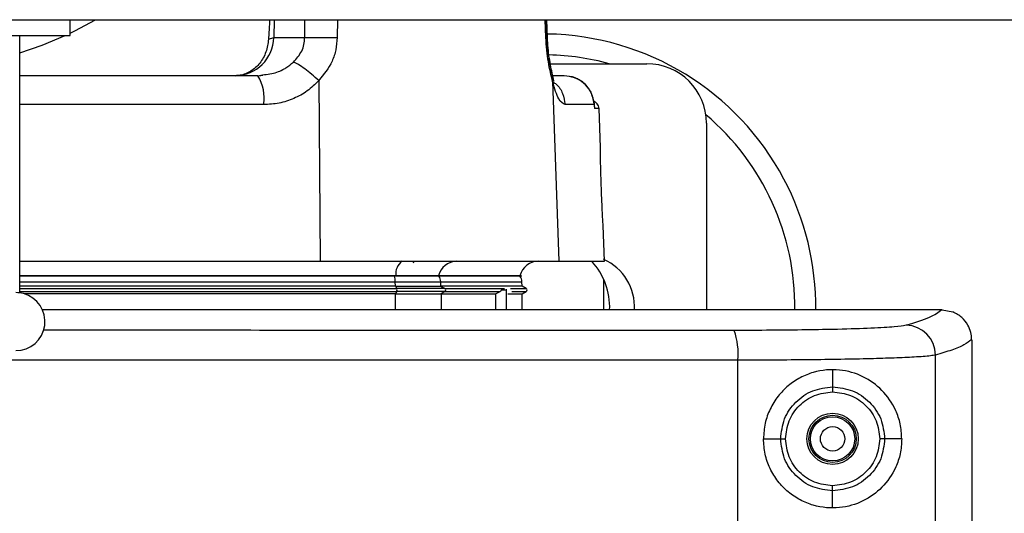
# Model space of a CAD drawing. Units: inches. Extents: x 0.4 to 10.6, y 0.4 to 8.1.
# Drawn here: x 8 to 8.1, y 6 to 6 of the extents above; entities that cross this region are included whole.
import ezdxf

# ---------------------------------------------------------------- set-up
doc = ezdxf.new("R2010")
doc.units = ezdxf.units.IN
doc.header["$MEASUREMENT"] = 0

msp = doc.modelspace()

# ---------------------------------------------------------------- linework, layer by layer
at = {"color": 7, "linetype": 'Continuous', "lineweight": 25}
for p, q in [((7.661492214071352, 6.048390739370985), (8.231413473913872, 6.048390739370985)), ((7.969689256503705, 6.045871054331458), (7.969689256503705, 6.048390739370984)), ((8.04531362495969, 6.045568369193204), (8.045199439193098, 6.048390739370982)), ((8.0453536318644, 6.045568243066509), (8.045239559310248, 6.048390739370982)), ((7.929689256503548, 6.045871054331458), (7.961689256503548, 6.045871054331458)), ((7.961689256503548, 6.005031756031721), (7.961689256503548, 6.045871054331458)), ((7.961689256503548, 6.045871054331458), (7.969689256503705, 6.045871054331458)), ((8.00113485407803, 6.045312187045157), (8.001971059884225, 6.045542079734159)), ((8.001971059809408, 6.045542079736808), (8.00687482308242, 6.04554207973688)), ((8.045811452174048, 6.041398615164999), (8.06112232736969, 6.041398615164999)), ((7.99944403168528, 6.039493103353975), (8.00019777710013, 6.03963242167081)), ((8.000217039884943, 6.039528827848208), (7.999619575547728, 6.039405725840801)), ((8.009103762171605, 6.038714938504001), (8.00932840354222, 6.010060032487847)), ((8.046178129520648, 6.038564989941724), (8.047148140479056, 6.010060032487846)), ((8.05277993467969, 6.03498890405396), (8.052744600938574, 6.035362425406683)), ((8.052786349021044, 6.034903176550854), (8.048150655725932, 6.034903176550854)), ((8.052786348974577, 6.034903176803965), (8.052843016294776, 6.034309824357569)), ((8.05375396530561, 6.028081503912976), (8.05353646757679, 6.034309823963925)), ((8.070571146267326, 6.03194979320928), (8.070571146267326, 6.002343512463815)), ((8.05438328895515, 6.01006003248786), (8.054185513706187, 6.015723574610232)), ((7.961689256503548, 6.01006003248786), (8.00932840354222, 6.010060032487847)), ((8.00932840354222, 6.010060032487847), (8.047148140479056, 6.010060032487846)), ((8.024013130226678, 6.010085797728537), (8.02411856179311, 6.009795777976064)), ((8.047148140479056, 6.010060032487846), (8.054383288954789, 6.010060032487846)), ((8.021428630392052, 6.007697827763423), (7.961689256503548, 6.007697827763177)), ((8.028104422998597, 6.007756010145809), (8.02133511625535, 6.007756010145809)), ((8.02837080898166, 6.007697827763161), (8.021428630392052, 6.007697827763423)), ((8.040996424319538, 6.007756010145961), (8.028104423079844, 6.007756010145961)), ((8.041278747436115, 6.00769782776274), (8.02837080898166, 6.007697827763161)), ((8.054271933668902, 6.007221572165125), (8.054271933668902, 6.002343515916242)), ((8.021248432170177, 6.006114810640075), (8.021240422569889, 6.006807905712012)), ((8.021240422570932, 6.006807905710983), (8.028449226157983, 6.006807905710983)), ((8.021248432171587, 6.006114810640102), (8.021471892929217, 6.005724952674668)), ((8.021248432171399, 6.006114810640132), (8.028472065849604, 6.006114810640132)), ((8.029109273029059, 6.005724952674668), (8.021471892929233, 6.005724952674668)), ((8.028472065878173, 6.006114810640882), (8.028449226186533, 6.006807905711833)), ((8.028472065849726, 6.006114810640111), (8.029109273029059, 6.005724952674668)), ((8.04133683734536, 6.006114810640102), (8.028472065850398, 6.006114810640101)), ((8.038037676493971, 6.005493103353975), (8.038805840043686, 6.005493103353975)), ((8.038805838374728, 6.005493103353975), (8.038805838374964, 6.002343518533239)), ((8.038805840043862, 6.005493103353975), (8.038805840043842, 6.002343518533238)), ((8.0413368373453, 6.006114810640102), (8.041312633932094, 6.006807905710983)), ((8.042012091149232, 6.005724952674668), (8.04133683734536, 6.006114810640102)), ((8.021255616794283, 6.004883930628211), (7.962387918425866, 6.004883930628211)), ((8.021471892929217, 6.005261254033282), (8.021255616794589, 6.004883930628816)), ((8.02125561679426, 6.004883930628211), (8.028492553086254, 6.004883930628211)), ((8.029109273029059, 6.005261254033282), (8.021471892929233, 6.005261254033282)), ((8.029109273029059, 6.005261254033282), (8.028492553085993, 6.004883930628808)), ((8.02849255308632, 6.004883930628211), (8.037134799800983, 6.004883930628211)), ((8.029109273029059, 6.005261254033282), (8.037884352258152, 6.005261254033282)), ((8.03713479980072, 6.004883930628924), (8.037884352258194, 6.005261254033282)), ((8.037134799800983, 6.004883930628211), (8.037134799800983, 6.002343518815993)), ((8.039072082686141, 6.004883930628211), (8.041358547840758, 6.004883930628211)), ((8.041358547840758, 6.004883930628211), (8.042012091149232, 6.005261254033282)), ((8.04135854784213, 6.002343518101299), (8.04135854784213, 6.004883930628211)), ((8.107922535035001, 6.002343438089177), (8.107898693057754, 6.002343497418108)), ((8.107922535639116, 6.002343503684614), (8.109625744927612, 6.00201971223034)), ((8.112618390361815, 5.997599301317567), (8.112618390361817, 5.903130898629564)), ((8.090571146267328, 5.992839826203425), (8.090571146267328, 5.990106446904714)), ((8.079602368314571, 5.98187105610988), (8.082339971334246, 5.981871056109882)), ((8.101539924220084, 5.981871056109882), (8.098820648816657, 5.981871056109882)), ((8.090571146267328, 5.970902286016338), (8.090571146267328, 5.973635665315037))]:
    msp.add_line(p, q, dxfattribs=at)
at = {"color": 1, "linetype": 'Continuous', "lineweight": 25}
for p, q in [((8.002030248957812, 6.048390739370982), (8.00197105980938, 6.04554207973681)), ((8.006874823082391, 6.045542079736881), (8.00690341670039, 6.048390739370983)), ((8.012066268684476, 6.048390739370983), (8.012021248298241, 6.045542081024947)), ((8.045113539643982, 6.045542079576021), (8.04499614656687, 6.048390739370982)), ((8.046178111988992, 6.038564983911805), (8.046154856330038, 6.03955529649398)), ((8.052689212969723, 6.035504772569924), (8.05278634253406, 6.034903168347891)), ((8.00036349329346, 6.034903176550851), (7.961689256503548, 6.034903176550851)), ((8.05278499953585, 6.034734502636555), (8.052843012463862, 6.034309824211613)), ((8.05353646757679, 6.034309823963925), (8.052843016325484, 6.034309823963925)), ((8.021335116323426, 6.007756010145961), (7.961689256503548, 6.007756010145961)), ((7.961689256503548, 6.006807905710982), (8.021240422570887, 6.006807905710983)), ((7.961689256503548, 6.005724952674667), (8.021471892929217, 6.005724952674668)), ((8.028449226157855, 6.006807905710983), (8.041312633932094, 6.006807905710983)), ((8.029109273029086, 6.005724952674668), (8.038548106050715, 6.005724952674668)), ((8.039510744472844, 6.005724952674668), (8.042012091149216, 6.005724952674668)), ((7.961689256503548, 6.005261254033281), (8.021471892929217, 6.005261254033282)), ((8.021255616794729, 6.002343521048006), (8.021255616794729, 6.004883930628211)), ((8.028492553086382, 6.004883930628211), (8.028492553086382, 6.002343520278337)), ((8.039707076698953, 6.005261254033282), (8.042012091149216, 6.005261254033282)), ((8.10687902396339, 5.903130898629565), (8.10687902396339, 5.995167697927708)), ((8.075536780035783, 5.903130898629565), (8.075536780185633, 5.994355854958748))]:
    msp.add_line(p, q, dxfattribs=at)
at = {"color": 7, "linetype": 'Continuous', "lineweight": 25, "flags": 128}
for points in [[(7.969689256503705, 6.046252448184271), (7.970448103257575, 6.046626708631583), (7.973682572978237, 6.048390739370983)], [(7.961689256503548, 6.043126328756323), (7.965226592519599, 6.044331762743453), (7.968884214490083, 6.045871054331458)]]:
    msp.add_lwpolyline(points, dxfattribs=at)
at = {"color": 7, "linetype": 'Continuous', "lineweight": 25}
for radius in [0.004074116975024467, 0.003744257479432633, 0.003513322752583647, 0.001938759453118166]:
    msp.add_circle((8.090571146267328, 5.981871056109882), radius, dxfattribs=at)
for centre, radius, start, end in [((8.044586894298822, 6.002815937999646), 0.04330708661417444, 27.93584541173517, 88.9980646724657), ((7.995751112082897, 6.045714730776804), 0.006222343457424362, 271.1633225648037, 358.4100129239694), ((8.044586894298824, 6.002815937999646), 0.04000000000000094, 74.70206522605346, 88.53777259807265), ((8.061122321252896, 6.031949790151199), 0.00944882501443139, 1.854358914364712e-05, 89.99996290898707), ((7.993804350920856, 6.035976295899167), 0.006646347402870159, 350.7083491544152, 31.94695188555843), ((8.05224591564213, 6.034264756897283), 0.00129133858295478, 2.000000001085396, 73.2437507962124), ((8.044586894298824, 6.002815937999646), 0.04000000000000072, 359.31857956594, 49.67342644605976), ((8.044586894298822, 6.002815937999646), 0.04330708661417461, 359.3617167901645, 27.93584541173517), ((8.050886106897249, 6.002815937999644), 0.008267716535433274, 356.6758501387432, 65.82507522808991), ((8.023713103934634, 6.008094731142489), 0.002401990214526086, 125.095281756539, 188.1066889002454), ((8.031004215441529, 6.007083988021136), 0.002976644074801182, 91.15004600419542, 166.9521315337794), ((8.044006386503549, 6.006941922251614), 0.003118110236810053, 90, 164.8656226184071), ((8.044586894298824, 6.002815937999646), 0.01064000000000062, 357.368178662564, 42.90900156534786), ((8.017269660571591, 6.006795286274762), 0.003970782052178609, 0.1820904907800489, 13.13790747599295), ((8.021275066130661, 6.007747456585491), 6.065631910875299e-05, 305.0952821560826, 8.106688771029807), ((8.028031195916702, 6.007772980401474), 7.516777966805129e-05, 271.1500459931156, 346.9521315409538), ((8.026815269750683, 6.006758152976815), 0.001634713698291812, 1.7440741830144, 35.08739853312115), ((8.039738790109846, 6.00675294587366), 0.001574803149606652, 1.999999999893087, 36.86989764186288), ((8.020919473602346, 6.005493103353975), 0.0005991003423520851, 337.2323015623023, 22.76769843777682), ((8.02896473207282, 6.005495869445306), 0.0002708712129506259, 359.4148949534435, 57.74996371807092), ((8.028964732072822, 6.005490337262644), 0.0002708712129489268, 302.2500362817124, 0.5851050465611688), ((8.0418782328815, 6.005493103353976), 0.0002677165354334064, 300.0000000003627, 59.99999999954306), ((7.961089256503612, 6.0004710543313), 0.004600000000015795, 74.99999999997387, 90), ((7.961089256503612, 6.0004710543313), 0.004600000000086091, 270.0000000000008, 74.99999999997387), ((8.102150470144842, 5.99516108527978), 0.004728557216646268, 0.08012144139704454, 89.17481787257242), ((8.065013415447316, 5.995465557087527), 0.0105817125097064, 353.9803367121696, 19.95747248270746)]:
    msp.add_arc(centre, radius, start, end, dxfattribs=at)
for points, knots in [([(8.001316455327673, 6.048390739370982), (8.00130118675096, 6.048127722470604), (8.001241610543982, 6.047101461176561), (8.001180386916927, 6.046075332678287), (8.001134854078087, 6.04531218704663)], [0, 0, 0, 0, 0.2562864856201359, 1, 1, 1, 1]), ([(8.00113485407814, 6.045312187046625), (8.001035042224384, 6.044614495073971), (8.000835419824803, 6.043219120271212), (7.999818278307867, 6.041424098636038), (7.998388150650134, 6.040121953390122), (7.996981513725577, 6.039563258400523), (7.996125978894481, 6.039509334941352), (7.995877440675972, 6.039493669839253)], [0, 0, 0, 0, 0.2267677982936098, 0.4535326250245196, 0.6803610317171409, 0.9071428808559744, 1, 1, 1, 1]), ([(8.005093062146917, 6.04166034858005), (8.00558245276908, 6.042213863662456), (8.00631977133414, 6.04304779248703), (8.006805130015703, 6.044451628187296), (8.006851777720707, 6.045181500821716), (8.006874823082418, 6.04554207973688)], [0, 0, 0, 0, 0.4996862767504379, 0.7528300540900178, 1, 1, 1, 1]), ([(8.006874823082917, 6.04554207973681), (8.007241767345299, 6.04555324725644), (8.007975665482846, 6.045575582588252), (8.009391074286215, 6.045580524597778), (8.010776936491393, 6.045569342966131), (8.011606477594666, 6.045551167481817), (8.012021248276303, 6.04554207973681)], [0, 0, 0, 0, 0.2797706160192394, 0.5595485611467305, 0.7797742115491341, 1, 1, 1, 1]), ([(8.012021248277769, 6.045542079736835), (8.011972461919994, 6.044899482416676), (8.011875047782052, 6.043616376506685), (8.011083541734662, 6.041170653876316), (8.00989335173711, 6.039694344603627), (8.009103762165434, 6.038714939291298)], [0, 0, 0, 0, 0.2524386729701783, 0.5040568067072297, 1, 1, 1, 1]), ([(8.046178129514992, 6.038564990087175), (8.045936368143556, 6.039557373519989), (8.045571883421502, 6.041053512450416), (8.045231218658037, 6.04356172183818), (8.04515281412578, 6.044881150143942), (8.045113539643982, 6.045542079576021)], [0, 0, 0, 0, 0.4957569822860003, 0.7474140505610134, 1, 1, 1, 1]), ([(8.046159607450775, 6.039554577600081), (8.046065011099365, 6.039956021343603), (8.045875386514696, 6.040760741631428), (8.045618030644702, 6.042230803496755), (8.045411088613788, 6.043848712660762), (8.045346140200774, 6.044994668600641), (8.045313625046575, 6.045568369055546)], [0, 0, 0, 0, 0.2485225105983492, 0.4981796565187211, 0.748773448160425, 0.9999999999999999, 0.9999999999999999, 0.9999999999999999, 0.9999999999999999]), ([(8.046168798564937, 6.039645859603874), (8.046077301202212, 6.04004518524905), (8.045893893749765, 6.040845637820546), (8.04564663668482, 6.042295522523784), (8.045448093435121, 6.043884282856688), (8.045385142122242, 6.045006511782802), (8.045353631865282, 6.045568243067057)], [0, 0, 0, 0, 0.248583036793217, 0.4982873838326947, 0.7488679309102694, 1, 1, 1, 1]), ([(8.009103761367957, 6.038714939290038), (8.008732695302205, 6.039050911149507), (8.007990563248683, 6.039722854797834), (8.006859009127133, 6.040605700363197), (8.005829929521608, 6.041309599782045), (8.005338683654877, 6.041543433401096), (8.005093060508104, 6.041660350312205)], [0, 0, 0, 0, 0.2499998182419542, 0.4999995839448357, 0.7499995747627126, 1, 1, 1, 1]), ([(7.99944403168528, 6.039493103353975), (7.992347763703113, 6.039493103353975), (7.979845360164235, 6.039493103353975), (7.967170125548614, 6.039493103353975), (7.961689256503548, 6.039493103353974)], [0, 0, 0, 0, 0.5675923001605129, 1, 1, 1, 1]), ([(8.009103761779185, 6.038714938863631), (8.008515268408685, 6.038142081390427), (8.007339381421318, 6.036997436977893), (8.005171264049746, 6.035821695610204), (8.002827909575375, 6.035047105120833), (8.00118642011289, 6.034951237700743), (8.00036349329346, 6.034903176550853)], [0, 0, 0, 0, 0.2496294397787575, 0.4987923817213061, 0.7487299183995922, 1, 1, 1, 1]), ([(8.046351925606118, 6.038593415691627), (8.04636689434087, 6.038601798748058), (8.04640664501764, 6.038624060627368), (8.04632048315574, 6.038923310768733), (8.046214673442718, 6.039338964464892), (8.046159657213108, 6.039555085447859)], [0, 0, 0, 0, 0.2247798071060766, 0.5969208221815764, 1, 1, 1, 1]), ([(8.047994766069689, 6.039493103353975), (8.047574587632036, 6.039493103353975), (8.047144012918023, 6.039493103353976), (8.046198482090304, 6.039493103353975), (8.046175652138913, 6.039493103353975)], [0, 0, 0, 0, 0.9758548841316466, 1, 1, 1, 1]), ([(8.048150655725932, 6.034903176550855), (8.047818378865633, 6.035085614209974), (8.047320140476481, 6.035359173570436), (8.046638445832139, 6.036921938021552), (8.04633165673598, 6.038016990358732), (8.046178129515697, 6.0385649900872)], [0, 0, 0, 0, 0.5000500168390337, 0.7498088029974108, 1, 1, 1, 1]), ([(8.052786349020966, 6.034903176550851), (8.05269265696924, 6.035503809015596), (8.05250510417032, 6.036706155402608), (8.051564676025507, 6.037991884393546), (8.050589219537498, 6.038760009869318), (8.049491934525026, 6.039335533370448), (8.04858663769737, 6.039430811631028), (8.047994766069689, 6.039493103353975)], [0, 0, 0, 0, 0.2488155773365055, 0.4980791548951175, 0.6304976284916336, 0.758424018093882, 0.9999999999999999, 0.9999999999999999, 0.9999999999999999, 0.9999999999999999]), ([(8.052704110110941, 6.035505344107079), (8.052557135393503, 6.036043253532198), (8.052264770665534, 6.037113272549683), (8.051148021386604, 6.038406035311248), (8.049682262538916, 6.039301936513702), (8.048558132587507, 6.039413575419338), (8.047994765984184, 6.0394695241386)], [0, 0, 0, 0, 0.2518466676297595, 0.5009778807922279, 0.7499111237730137, 1, 1, 1, 1]), ([(8.053761699854226, 6.027402990907239), (8.053757327857708, 6.027709554288383), (8.053750846919021, 6.028163996204809), (8.053751726981217, 6.028101705556339), (8.053752013359528, 6.028081435749517)], [0, 0, 0, 0, 0.6745930999369355, 1, 1, 1, 1]), ([(8.054183568247657, 6.015723506673324), (8.05418447289992, 6.015707540750991), (8.054187130166136, 6.015660643498004), (8.054147893769398, 6.016353010133169), (8.054078347673606, 6.017670002875207), (8.053992088964097, 6.019500268070779), (8.053908596013333, 6.021593068115705), (8.053840022947048, 6.02372586889025), (8.053792595820243, 6.025645154402278), (8.053770910955802, 6.026820243417691), (8.053763487285671, 6.027289907669667), (8.053761699854226, 6.027402990907239)], [0, 0, 0, 0, 0.06578254338315832, 0.1932253279797766, 0.3207533418940411, 0.4484625919918095, 0.5762958186348893, 0.704120568551677, 0.8318565266208923, 0.959515317024521, 1, 1, 1, 1]), ([(8.021309939746383, 6.007697827763424), (8.015274978078574, 6.007697827763424), (8.003140145768217, 6.007697827763424), (7.984306096760778, 6.007697827763423), (7.970421797777453, 6.007697827763423), (7.962829394581217, 6.007697827763423), (7.961689256503548, 6.007697827763423)], [0, 0, 0, 0, 0.3116522470426608, 0.6266564669635161, 0.9439356463211672, 1, 1, 1, 1]), ([(8.021248432160471, 6.006114810640134), (8.015141146322318, 6.006114810640134), (8.00292657464601, 6.006114810640134), (7.984046332877943, 6.006114810640134), (7.970255840219796, 6.006114810640134), (7.962766323011205, 6.006114810640134), (7.961689256503548, 6.006114810640134)], [0, 0, 0, 0, 0.3156600650944784, 0.6313201301889647, 0.9469801952834503, 1, 1, 1, 1]), ([(8.038037676495419, 6.005493103353975), (8.038035386889899, 6.005468648658452), (8.038030610339652, 6.005417631537383), (8.037995474690945, 6.00535243956551), (8.037946265382457, 6.005297716327791), (8.037906072972321, 6.005274045942683), (8.037884352258185, 6.005261254033297)], [0, 0, 0, 0, 0.2373191675049208, 0.4950926781882249, 0.7271388412542307, 0.9999999999999999, 0.9999999999999999, 0.9999999999999999, 0.9999999999999999]), ([(8.038805840043862, 6.005493103353976), (8.038825159956101, 6.005493103353976), (8.038863923722419, 6.005493103353976), (8.038906109922712, 6.005493103353975), (8.038933766779488, 6.005493103353975), (8.038942535870936, 6.005493103353975), (8.038933857771157, 6.005493103353975), (8.03890630437398, 6.005493103353975), (8.038864170253404, 6.005493103353976), (8.038825323256725, 6.005493103353976), (8.038805838374728, 6.005493103353975)], [0, 0, 0, 0, 0.1245862615686291, 0.2499717737149748, 0.3741769624164522, 0.4999714980777705, 0.6241766867788875, 0.7499712224405096, 0.8745905309815863, 1, 1, 1, 1]), ([(8.107898690915222, 6.0023434974304), (8.09448126539988, 6.002343503624879), (8.067646373658265, 6.002343516013858), (8.027100337484232, 6.00234352048293), (7.992957027717591, 6.002343524408119), (7.97232778905124, 6.002343524616837), (7.965278787202237, 6.002343524688156)], [0, 0, 0, 0, 0.2841663092075843, 0.5683334806278973, 0.8524997387242632, 1, 1, 1, 1]), ([(8.107898692702763, 6.002343497051651), (8.107359925255754, 6.001931748901355), (8.106280464672802, 6.001106780910408), (8.103574143656223, 6.000295510890635), (8.102218569195767, 5.999889152253725)], [0, 0, 0, 0, 0.499108031844307, 1, 1, 1, 1]), ([(8.112618089078872, 5.997649918993017), (8.112590245193658, 5.99801212688682), (8.112529041369436, 5.998808298401462), (8.112029596494684, 6.000024415352654), (8.111096004783716, 6.001253212155251), (8.110136948732402, 6.001753203052498), (8.109625744946658, 6.002019712230099)], [0, 0, 0, 0, 0.1927659973820786, 0.4237201859281771, 0.6928266891214503, 1, 1, 1, 1]), ([(8.102218569605752, 5.999889151959441), (8.101715548553589, 5.999803678036203), (8.100704169197991, 5.999631823277775), (8.096877006766555, 5.999412770604722), (8.091965210364398, 5.999251048158314), (8.086458403756026, 5.99914708765681), (8.080892665729978, 5.999087277266825), (8.076930440644214, 5.999080637125255), (8.074959656171893, 5.999077334362889)], [0, 0, 0, 0, 0.1858488492497116, 0.3736696279107309, 0.5619444101909408, 0.7092886220293044, 0.855402089172189, 1, 1, 1, 1]), ([(8.112619397646263, 5.997649924170953), (8.112265533376092, 5.997362376940274), (8.111569316926932, 5.996796637110667), (8.10962797589229, 5.995969033864706), (8.107784834063898, 5.995431747009385), (8.106879022797887, 5.995167697613331)], [0, 0, 0, 0, 0.344542175903858, 0.6778755317064294, 0.9999999999999999, 0.9999999999999999, 0.9999999999999999, 0.9999999999999999]), ([(8.106879023963184, 5.995167697471142), (8.106653758466525, 5.995126208991925), (8.106218722273287, 5.995046085802493), (8.105026327922742, 5.9949366220771), (8.10322283341356, 5.994816376317615), (8.100517143375331, 5.994692587309587), (8.09658531223597, 5.994570832076831), (8.091993254718103, 5.994474867846874), (8.086809107892503, 5.994405944123591), (8.08129309864325, 5.994363008223151), (8.077445095520638, 5.994358226384905), (8.075536780185633, 5.994355854958748)], [0, 0, 0, 0, 0.08935898026509094, 0.1725714376272076, 0.2496361798438697, 0.3790912321083723, 0.5017816981541328, 0.6293386250569074, 0.7548924039625061, 0.8784453730050064, 0.9999999999999999, 0.9999999999999999, 0.9999999999999999, 0.9999999999999999]), ([(8.075536779715156, 5.994355855370811), (8.061166675127495, 5.994358827343413), (8.032425671495519, 5.994364771452921), (7.98909488967944, 5.994369513507722), (7.94569925934663, 5.994371220239671), (7.902301210592604, 5.99436951215868), (7.858963191595144, 5.994364768621976), (7.830215817655569, 5.994358824123571), (7.815841733292263, 5.994355851792194)], [0, 0, 0, 0, 0.1666436310869143, 0.3332964751299141, 0.4999585330859817, 0.6666298059119363, 0.8333102945644417, 0.9999999999999999, 0.9999999999999999, 0.9999999999999999, 0.9999999999999999]), ([(8.101539924220083, 5.981871054221699), (8.101485858272284, 5.982678419984428), (8.101377519339152, 5.984296243197446), (8.100392822979627, 5.987068218714916), (8.09852230907205, 5.989732637633132), (8.09548368032017, 5.991914374729631), (8.091750032930143, 5.993024825352851), (8.088194196002993, 5.992754989018857), (8.085426780285685, 5.991647131605108), (8.083507154219117, 5.990368913230292), (8.081858596326276, 5.988676588994252), (8.080605804292185, 5.986645769596095), (8.079765405191617, 5.984338710153005), (8.079657511851892, 5.982705684295151), (8.079602368314571, 5.98187105610988)], [0, 0, 0, 0, 0.06219704439652913, 0.1246322631590447, 0.2491573949898237, 0.3740876094418956, 0.5000694074722434, 0.6251648193741504, 0.6878612882301832, 0.7500947792376657, 0.8117468683407368, 0.8739682585821468, 0.9355860514270532, 1, 1, 1, 1]), ([(8.082339971334255, 5.981871056109882), (8.082463341472842, 5.982949590699794), (8.082710126181555, 5.985107048311975), (8.084611687944435, 5.987829730544334), (8.087333051713818, 5.989735653632638), (8.089491584814047, 5.989982826639359), (8.090571146268115, 5.990106446912086)], [0, 0, 0, 0, 0.2499007871566473, 0.4998915756464202, 0.7498774618142952, 1, 1, 1, 1]), ([(8.090571146268115, 5.990106446912086), (8.090571142361231, 5.990085825745059), (8.090571134547098, 5.990044581467409), (8.09057109462009, 5.98983384004265), (8.090571046925419, 5.989582099281331), (8.090571013896056, 5.989407765273731), (8.090570997381343, 5.989320598098858)], [0, 0, 0, 0, 0.2796386626832954, 0.5593036820011048, 0.779651408543197, 1, 1, 1, 1]), ([(8.090571146267328, 5.990106446904685), (8.09165027953828, 5.989982109476445), (8.093809518142848, 5.989733322619181), (8.096533027602506, 5.987828755993323), (8.098448497756236, 5.98511072934718), (8.098696647377894, 5.982950521901337), (8.09882064892686, 5.981871055942096)], [0, 0, 0, 0, 0.2498647893912734, 0.4999546522183508, 0.7501249558019024, 1, 1, 1, 1]), ([(8.090570997381345, 5.989320598092655), (8.091547593564751, 5.989207662098164), (8.093504032383942, 5.988981414681414), (8.095970259807727, 5.98725457415109), (8.097701819846181, 5.984794994995336), (8.0979248236197, 5.98284379989518), (8.098035999354256, 5.981871056048307)], [0, 0, 0, 0, 0.2499648839125949, 0.500760714234277, 0.7511105151365515, 0.9999999999999999, 0.9999999999999999, 0.9999999999999999, 0.9999999999999999]), ([(8.101539924219525, 5.981871056109882), (8.101486044245595, 5.981063684502269), (8.101378077827585, 5.979445847407755), (8.100392512819562, 5.976673902724371), (8.098522538617217, 5.97400929171693), (8.095483411504627, 5.971827859327558), (8.091750050899202, 5.97071723467456), (8.088196583706358, 5.97098710902958), (8.085429629338272, 5.97209349094735), (8.083500496856331, 5.973376879737417), (8.081842398491778, 5.975083796257114), (8.080582979849886, 5.977140571082594), (8.079758370731065, 5.979442863486653), (8.079654369513909, 5.981061652441398), (8.079602368314836, 5.98187105610988)], [0, 0, 0, 0, 0.06219711112138367, 0.1246325639827414, 0.2491581422452225, 0.3740882063240165, 0.5000692798216912, 0.625164978670569, 0.6876473962886447, 0.7500971799745341, 0.8125720158263676, 0.8750413986356763, 0.9375199898317642, 1, 1, 1, 1]), ([(8.082339971334255, 5.981871056109882), (8.082356590165848, 5.981871061793645), (8.082389828674813, 5.981871073161462), (8.082573826012982, 5.981871136089993), (8.082827787293722, 5.981871222946704), (8.083026667512625, 5.981871290965252), (8.083126105091736, 5.98187132497366)], [0, 0, 0, 0, 0.2499936384204993, 0.4999999997947708, 0.7500063613664097, 1, 1, 1, 1]), ([(8.090571146267328, 5.973635665315078), (8.089491601973515, 5.973759283790446), (8.087333081020086, 5.974006455741463), (8.084611709026758, 5.975912353006248), (8.082710161673287, 5.978635057167526), (8.082463353707581, 5.980792515712714), (8.082339971331578, 5.981871056110196)], [0, 0, 0, 0, 0.2501190362562457, 0.5001065576510818, 0.7500970420900539, 1, 1, 1, 1]), ([(8.098035999354257, 5.981871056048307), (8.09792481238988, 5.980898362854526), (8.097701761427647, 5.97894705359769), (8.095969918477222, 5.976487445682725), (8.093503779836917, 5.974760336623774), (8.091547408925098, 5.974534318040303), (8.09057100138528, 5.974421514150352)], [0, 0, 0, 0, 0.2488764041974164, 0.4992682527474996, 0.7500891827364399, 1, 1, 1, 1]), ([(8.098820613788375, 5.981871056036495), (8.098696557776382, 5.980791586746556), (8.09844829939931, 5.978631374680123), (8.096533026583815, 5.975913325270477), (8.093809549917504, 5.974008737742871), (8.091650345861469, 5.973759991902699), (8.090571146270161, 5.973635665344352)], [0, 0, 0, 0, 0.2498797212569025, 0.5000542341010481, 0.7501202979286447, 1, 1, 1, 1]), ([(8.098820613788302, 5.981871056036181), (8.098801887901075, 5.98187123308905), (8.098764435274367, 5.981871587202849), (8.098579928943588, 5.981871656869809), (8.098329000857229, 5.98187146041233), (8.09813366505401, 5.981871190834815), (8.0980359993541, 5.981871056049095)], [0, 0, 0, 0, 0.2499943856671769, 0.5000001491082204, 0.7500057102246289, 1, 1, 1, 1]), ([(8.090571146270163, 5.97363566534437), (8.090571142468226, 5.973656286511029), (8.090571134863994, 5.973697530787792), (8.090571096009972, 5.973908272209933), (8.090571049596255, 5.97416001296927), (8.090571017455627, 5.974334346975821), (8.09057100138528, 5.974421514150354)], [0, 0, 0, 0, 0.2796386644972534, 0.5593036835797712, 0.7796514088690015, 1, 1, 1, 1])]:
    msp.add_open_spline(points, degree=3, knots=knots, dxfattribs=at)
at = {"color": 1, "linetype": 'Continuous', "lineweight": 25}
for points, knots in [([(8.045297448068988, 6.045567692315233), (8.045302965330833, 6.045567321316264), (8.04535961757204, 6.04556351183183), (8.04523028065253, 6.045552247265654), (8.045113539627483, 6.045542079735708)], [0, 0, 0, 0, 0.09738823615489506, 1, 1, 1, 1]), ([(8.00019777710013, 6.03963242167081), (8.000975507321856, 6.03971437117726), (8.002088263559374, 6.039831622406433), (8.003261577372188, 6.040387834912893), (8.00416132070237, 6.040886334857829), (8.00469796076404, 6.041332131032354), (8.005093062146917, 6.04166034858005)], [0, 0, 0, 0, 0.4293116235174806, 0.6142479404325507, 0.7159899473241442, 1, 1, 1, 1]), ([(8.04623600812912, 6.038484583646651), (8.046405075311746, 6.038382271819269), (8.047086352541431, 6.03796999359211), (8.047872451403688, 6.036697652182382), (8.048057920951813, 6.035501335094695), (8.048150655725873, 6.034903176550853)], [0, 0, 0, 0, 0.1416581357175289, 0.57082906785876, 1, 1, 1, 1]), ([(8.074959656484516, 5.999077339708251), (8.060654020099104, 5.999080270820779), (8.03203872801593, 5.999086133869358), (7.995471969518783, 5.999090514261809), (7.97324890676548, 5.999091101434021), (7.96542733629511, 5.999091308093602)], [0, 0, 0, 0, 0.3931525585919646, 0.7864155773474075, 1, 1, 1, 1])]:
    msp.add_open_spline(points, degree=3, knots=knots, dxfattribs=at)
at = {"color": 7, "linetype": 'Continuous', "lineweight": 25}
for points in [[(8.083126105521533, 5.981870784941424), (8.08323732812946, 5.982846891426666), (8.083459773345313, 5.984799104397151), (8.085181154557059, 5.987261986943087), (8.087642899056549, 5.988984995280402), (8.089594964606412, 5.989208730492706), (8.090570997381343, 5.989320598098858)], [(8.090571001385285, 5.974421514127415), (8.089595018257555, 5.974533380698725), (8.087643052002093, 5.974757113841347), (8.085181394213588, 5.976479969534957), (8.083459984827957, 5.978942638927259), (8.083237398335044, 5.980894736269795), (8.083126105088587, 5.981870784941063)]]:
    msp.add_open_spline(points, degree=3, dxfattribs=at)

doc.saveas('drawing.dxf')
